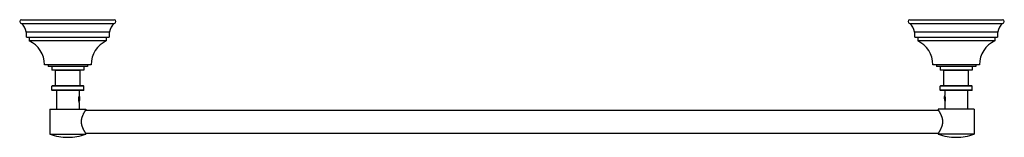
# Model space of a CAD drawing. Units: inches. Extents: x 3.2 to 30, y 9.9 to 13.1.
import ezdxf

# ---------------------------------------------------------------- set-up
doc = ezdxf.new("R2010")
doc.units = ezdxf.units.IN
doc.header["$LTSCALE"] = 1.821063
doc.header["$MEASUREMENT"] = 0
doc.layers.get('0').update_dxf_attribs({"linetype": 'CONTINUOUS'})

msp = doc.modelspace()

# ---------------------------------------------------------------- linework, layer by layer
at = {"color": 9, "linetype": 'CONTINUOUS'}
for p, q in [((3.235, 13.075), (5.76, 13.075)), ((27.468, 13.075), (29.993, 13.075)), ((3.362, 12.744), (5.632, 12.744)), ((27.595, 12.744), (29.865, 12.744)), ((4.935, 11.262), (4.06, 11.262)), ((4.935, 11.158), (4.06, 11.158)), ((4.927, 11.27), (4.067, 11.27)), ((4.927, 11.15), (4.067, 11.15)), ((29.168, 11.262), (28.293, 11.262)), ((29.168, 11.158), (28.293, 11.158)), ((29.16, 11.27), (28.3, 11.27)), ((29.16, 11.15), (28.3, 11.15))]:
    msp.add_line(p, q, dxfattribs=at)
at = {"color": 6, "linetype": 'CONTINUOUS'}
for p, q in [((3.235, 12.975), (5.76, 12.975)), ((27.468, 12.975), (29.993, 12.975)), ((3.372, 12.6), (5.622, 12.6)), ((3.447, 12.6), (3.447, 12.5)), ((5.547, 12.5), (3.447, 12.5)), ((5.547, 12.6), (5.547, 12.5)), ((27.605, 12.6), (29.855, 12.6)), ((27.68, 12.6), (27.68, 12.5)), ((29.78, 12.5), (27.68, 12.5)), ((29.78, 12.6), (29.78, 12.5)), ((5.135, 11.85), (3.86, 11.85)), ((3.96, 11.85), (3.96, 11.8)), ((5.035, 11.85), (5.035, 11.8)), ((29.368, 11.85), (28.093, 11.85)), ((28.193, 11.85), (28.193, 11.8)), ((29.268, 11.85), (29.268, 11.8)), ((5.035, 11.8), (3.96, 11.8)), ((4.06, 11.8), (4.06, 11.7)), ((4.935, 11.7), (4.06, 11.7)), ((4.161, 11.27), (4.161, 11.692)), ((4.834, 11.27), (4.834, 11.692)), ((4.935, 11.8), (4.935, 11.7)), ((29.268, 11.8), (28.193, 11.8)), ((28.293, 11.8), (28.293, 11.7)), ((29.168, 11.7), (28.293, 11.7)), ((28.394, 11.27), (28.394, 11.692)), ((29.067, 11.27), (29.067, 11.692)), ((29.168, 11.8), (29.168, 11.7)), ((4.06, 11.158), (4.06, 11.262)), ((4.185, 11.15), (4.185, 10.639)), ((4.81, 11.15), (4.81, 11.01)), ((4.935, 11.158), (4.935, 11.262)), ((28.293, 11.158), (28.293, 11.262)), ((28.418, 11.15), (28.418, 11.01)), ((29.043, 11.15), (29.043, 10.639)), ((29.168, 11.158), (29.168, 11.262)), ((4.803, 10.873), (4.811, 10.927)), ((4.804, 10.845), (4.808, 10.85)), ((4.822, 10.977), (4.806, 10.993)), ((4.81, 10.82), (4.81, 10.639)), ((4.822, 10.915), (4.822, 10.977)), ((28.405, 10.977), (28.421, 10.993)), ((28.405, 10.977), (28.405, 10.915)), ((28.418, 10.82), (28.418, 10.639)), ((28.42, 10.85), (28.423, 10.845)), ((4.007, 10.639), (4.007, 9.954)), ((4.007, 10.639), (4.987, 10.639)), ((4.984, 10.609), (28.243, 10.609)), ((4.987, 10.639), (4.987, 10.614)), ((29.22, 10.639), (28.24, 10.639)), ((28.24, 10.639), (28.24, 10.614)), ((29.22, 10.639), (29.22, 9.954)), ((4.007, 9.954), (4.987, 9.954)), ((4.984, 9.984), (28.243, 9.984)), ((4.987, 9.979), (4.987, 9.954)), ((28.24, 9.979), (28.24, 9.954)), ((29.22, 9.954), (28.24, 9.954)), ((4.498, 9.872), (4.496, 9.872)), ((28.731, 9.872), (28.729, 9.872))]:
    msp.add_line(p, q, dxfattribs=at)
at = {"color": 7, "linetype": 'CONTINUOUS'}
for p, q in [((4.834, 11.692), (4.161, 11.692)), ((29.067, 11.692), (28.394, 11.692)), ((4.802, 10.932), (4.802, 10.878)), ((4.822, 10.915), (4.811, 10.915)), ((28.405, 10.915), (28.412, 10.915)), ((28.408, 10.915), (28.408, 10.964)), ((28.425, 10.932), (28.425, 10.87)), ((28.425, 10.878), (28.429, 10.927))]:
    msp.add_line(p, q, dxfattribs=at)
at = {"color": 6, "linetype": 'CONTINUOUS'}
for centre, radius, start, end in [((3.235, 13.025), 0.05, 90, 270), ((2.99, 12.69), 0.375, 8.3059, 49.3969), ((6.004, 12.69), 0.375, 130.6031, 171.6941), ((5.76, 13.025), 0.05, 270, 90), ((27.468, 13.025), 0.05, 90, 270), ((27.223, 12.69), 0.375, 8.3059, 49.3969), ((30.237, 12.69), 0.375, 130.6031, 171.6941), ((29.993, 13.025), 0.05, 270, 90), ((2.372, 12.6), 1, 0, 8.3059), ((6.622, 12.6), 1, 171.6941, 180), ((26.605, 12.6), 1, 0, 8.3059), ((30.855, 12.6), 1, 171.6941, 180), ((3.141, 11.85), 0.718, 0, 64.7997), ((5.853, 11.85), 0.718, 115.2003, 180), ((27.374, 11.85), 0.718, 0, 64.7997), ((30.086, 11.85), 0.718, 115.2003, 180), ((4.067, 11.262), 0.00781, 90, 180), ((4.067, 11.158), 0.00781, 180, 270), ((4.927, 11.262), 0.00781, 0, 90), ((4.927, 11.158), 0.00781, 270, 360), ((28.3, 11.262), 0.00781, 90, 180), ((28.3, 11.158), 0.00781, 180, 270), ((29.16, 11.262), 0.00781, 0, 90), ((29.16, 11.158), 0.00781, 270, 360), ((5.185, 10.915), 0.386, 176.6077, 184.718), ((5.277, 10.901), 0.48, 166.8721, 168.9673), ((27.953, 10.901), 0.477, 11.0396, 13.1324), ((28.042, 10.915), 0.387, 1.3762, 3.3933), ((4.496, 11.372), 1.5, 250.9674, 270), ((4.498, 11.372), 1.5, 270, 289.0326), ((28.729, 11.372), 1.5, 250.9674, 270), ((28.731, 11.372), 1.5, 270, 289.0326)]:
    msp.add_arc(centre, radius, start, end, dxfattribs=at)
at = {"color": 7, "linetype": 'CONTINUOUS'}
for centre, radius, start, end in [((29.681, 10.961), 1.259, 184.149, 184.4327), ((27.986, 10.906), 0.443, 1.0172, 4.0515), ((28.125, 10.915), 0.304, 353.9953, 359.8622)]:
    msp.add_arc(centre, radius, start, end, dxfattribs=at)
for points, knots in [([(4.808, 10.85), (4.807, 10.85), (4.807, 10.85), (4.807, 10.85), (4.807, 10.85), (4.807, 10.85), (4.807, 10.85), (4.807, 10.85), (4.807, 10.85), (4.807, 10.85), (4.806, 10.85), (4.806, 10.85), (4.806, 10.85), (4.806, 10.851), (4.806, 10.851), (4.806, 10.851), (4.806, 10.852), (4.805, 10.852), (4.805, 10.853), (4.805, 10.854), (4.805, 10.855), (4.805, 10.856), (4.804, 10.858), (4.804, 10.86), (4.804, 10.862), (4.803, 10.864), (4.803, 10.867), (4.803, 10.869), (4.803, 10.872), (4.802, 10.876), (4.802, 10.881), (4.801, 10.888), (4.801, 10.895), (4.8, 10.902), (4.799, 10.909), (4.799, 10.917), (4.799, 10.922), (4.798, 10.924)], [0, 0, 0, 0, 0.003443, 0.006321, 0.008709, 0.010739, 0.011687, 0.012631, 0.013604, 0.014636, 0.016968, 0.019776, 0.023143, 0.027115, 0.031716, 0.036961, 0.04286, 0.049416, 0.056631, 0.064504, 0.082205, 0.102486, 0.125293, 0.150558, 0.178208, 0.208153, 0.2403, 0.274546, 0.310777, 0.348879, 0.430184, 0.517397, 0.609369, 0.704889, 0.802697, 0.901502, 1, 1, 1, 1]), ([(4.802, 10.932), (4.802, 10.934), (4.802, 10.938), (4.803, 10.944), (4.803, 10.951), (4.803, 10.956), (4.803, 10.962), (4.804, 10.967), (4.804, 10.972), (4.804, 10.976), (4.804, 10.978), (4.804, 10.98), (4.805, 10.982), (4.805, 10.984), (4.805, 10.985), (4.805, 10.987), (4.805, 10.988), (4.805, 10.989), (4.805, 10.99), (4.805, 10.991), (4.806, 10.991), (4.806, 10.991), (4.806, 10.992), (4.806, 10.992), (4.806, 10.992), (4.806, 10.992), (4.806, 10.992), (4.806, 10.993), (4.806, 10.993), (4.806, 10.993), (4.806, 10.993), (4.806, 10.993), (4.806, 10.993), (4.806, 10.993), (4.806, 10.993), (4.806, 10.993), (4.806, 10.993), (4.806, 10.993), (4.806, 10.993)], [0, 0, 0, 0, 0.106447, 0.209967, 0.309758, 0.405131, 0.495407, 0.579915, 0.658036, 0.729186, 0.761976, 0.792825, 0.821677, 0.848473, 0.873162, 0.895699, 0.916039, 0.934143, 0.94998, 0.963524, 0.969429, 0.974755, 0.979503, 0.983673, 0.98727, 0.990302, 0.99161, 0.992784, 0.993827, 0.994746, 0.99555, 0.996254, 0.996878, 0.997452, 0.998014, 0.998604, 0.999257, 1, 1, 1, 1]), ([(4.806, 10.993), (4.806, 10.993), (4.806, 10.993), (4.806, 10.992), (4.807, 10.992), (4.807, 10.992), (4.807, 10.992), (4.807, 10.991), (4.807, 10.991), (4.807, 10.99), (4.807, 10.99), (4.807, 10.989), (4.807, 10.987), (4.808, 10.986), (4.808, 10.984), (4.808, 10.982), (4.808, 10.978), (4.808, 10.974), (4.809, 10.969), (4.809, 10.963), (4.809, 10.957), (4.81, 10.951), (4.81, 10.944), (4.81, 10.937), (4.811, 10.927), (4.811, 10.92), (4.811, 10.915)], [0, 0, 0, 0, 0.001571, 0.003619, 0.006177, 0.009264, 0.012888, 0.017054, 0.021766, 0.027023, 0.039171, 0.053485, 0.069945, 0.08852, 0.109173, 0.131863, 0.183158, 0.24196, 0.307745, 0.379911, 0.457787, 0.540636, 0.627664, 0.718024, 0.810818, 1, 1, 1, 1]), ([(4.815, 10.915), (4.814, 10.911), (4.814, 10.903), (4.813, 10.894), (4.812, 10.887), (4.812, 10.882), (4.812, 10.877), (4.811, 10.872), (4.811, 10.868), (4.81, 10.864), (4.81, 10.861), (4.81, 10.859), (4.809, 10.858), (4.809, 10.856), (4.809, 10.855), (4.809, 10.854), (4.808, 10.853), (4.808, 10.852), (4.808, 10.852), (4.808, 10.851), (4.808, 10.851), (4.808, 10.851), (4.808, 10.85), (4.808, 10.85)], [0, 0, 0, 0, 0.17961, 0.353456, 0.436465, 0.515967, 0.591329, 0.661944, 0.727255, 0.786743, 0.83994, 0.864051, 0.886442, 0.90707, 0.9259, 0.942904, 0.958053, 0.971332, 0.982738, 0.987742, 0.992282, 0.996365, 1, 1, 1, 1]), ([(28.408, 10.964), (28.408, 10.963), (28.408, 10.961), (28.409, 10.957), (28.409, 10.954), (28.41, 10.949), (28.41, 10.942), (28.411, 10.933), (28.412, 10.924), (28.412, 10.915), (28.413, 10.905), (28.414, 10.896), (28.414, 10.888), (28.415, 10.881), (28.416, 10.876), (28.416, 10.872), (28.416, 10.869), (28.417, 10.865), (28.417, 10.863), (28.417, 10.86), (28.418, 10.858), (28.418, 10.856), (28.418, 10.855), (28.418, 10.854), (28.419, 10.853), (28.419, 10.852), (28.419, 10.852), (28.419, 10.851), (28.419, 10.851), (28.419, 10.851), (28.42, 10.85)], [0, 0, 0, 0, 0.028029, 0.058126, 0.090119, 0.123845, 0.195824, 0.272603, 0.352618, 0.434235, 0.515791, 0.59562, 0.672095, 0.743659, 0.77714, 0.808857, 0.838652, 0.866371, 0.89188, 0.91505, 0.935771, 0.953943, 0.962049, 0.969491, 0.976261, 0.982355, 0.987772, 0.992513, 0.996584, 1, 1, 1, 1]), ([(28.428, 10.883), (28.427, 10.881), (28.427, 10.877), (28.426, 10.869), (28.425, 10.856), (28.422, 10.841), (28.419, 10.828), (28.418, 10.822), (28.418, 10.82)], [0, 0, 0, 0, 0.09986, 0.197297, 0.382777, 0.701943, 0.920726, 1, 1, 1, 1]), ([(28.425, 10.932), (28.425, 10.934), (28.425, 10.938), (28.424, 10.944), (28.424, 10.951), (28.424, 10.956), (28.424, 10.962), (28.423, 10.967), (28.423, 10.972), (28.423, 10.976), (28.423, 10.978), (28.423, 10.98), (28.422, 10.982), (28.422, 10.984), (28.422, 10.985), (28.422, 10.987), (28.422, 10.988), (28.422, 10.989), (28.422, 10.99), (28.422, 10.991), (28.421, 10.991), (28.421, 10.991), (28.421, 10.992), (28.421, 10.992), (28.421, 10.992), (28.421, 10.992), (28.421, 10.992), (28.421, 10.993), (28.421, 10.993), (28.421, 10.993), (28.421, 10.993), (28.421, 10.993), (28.421, 10.993), (28.421, 10.993), (28.421, 10.993), (28.421, 10.993), (28.421, 10.993), (28.421, 10.993), (28.421, 10.993)], [0, 0, 0, 0, 0.106447, 0.209967, 0.309758, 0.405131, 0.495407, 0.579915, 0.658036, 0.729186, 0.761976, 0.792825, 0.821677, 0.848473, 0.873162, 0.895699, 0.916039, 0.934143, 0.94998, 0.963524, 0.969429, 0.974755, 0.979503, 0.983673, 0.98727, 0.990302, 0.99161, 0.992784, 0.993827, 0.994746, 0.99555, 0.996254, 0.996878, 0.997452, 0.998014, 0.998604, 0.999257, 1, 1, 1, 1]), ([(4.987, 9.979), (4.987, 9.98), (4.987, 9.98), (4.986, 9.981), (4.984, 9.983), (4.983, 9.986), (4.98, 9.99), (4.978, 9.994), (4.974, 9.999), (4.969, 10.007), (4.964, 10.016), (4.958, 10.026), (4.953, 10.034), (4.948, 10.043), (4.943, 10.053), (4.938, 10.063), (4.932, 10.073), (4.927, 10.084), (4.921, 10.096), (4.916, 10.107), (4.91, 10.12), (4.905, 10.133), (4.9, 10.146), (4.895, 10.159), (4.89, 10.174), (4.886, 10.188), (4.882, 10.203), (4.879, 10.215), (4.877, 10.226), (4.875, 10.236), (4.874, 10.246), (4.872, 10.257), (4.872, 10.265), (4.871, 10.273), (4.871, 10.281), (4.87, 10.289), (4.87, 10.297), (4.87, 10.305), (4.871, 10.313), (4.871, 10.321), (4.872, 10.329), (4.872, 10.337), (4.874, 10.348), (4.876, 10.361), (4.878, 10.376), (4.882, 10.391), (4.886, 10.406), (4.89, 10.42), (4.895, 10.434), (4.9, 10.448), (4.905, 10.461), (4.912, 10.478), (4.919, 10.494), (4.927, 10.51), (4.932, 10.521), (4.938, 10.531), (4.943, 10.541), (4.948, 10.551), (4.953, 10.559), (4.958, 10.568), (4.964, 10.578), (4.969, 10.587), (4.974, 10.595), (4.978, 10.6), (4.98, 10.604), (4.983, 10.608), (4.984, 10.611), (4.986, 10.613), (4.987, 10.614), (4.987, 10.614), (4.987, 10.614)], [0, 0, 0, 0, 0.000711, 0.002832, 0.006346, 0.011229, 0.017441, 0.024936, 0.033665, 0.043571, 0.066678, 0.079759, 0.093778, 0.108679, 0.124406, 0.140907, 0.158132, 0.176035, 0.194573, 0.213704, 0.233391, 0.253598, 0.27429, 0.295434, 0.316997, 0.338945, 0.361245, 0.383856, 0.395266, 0.406739, 0.429849, 0.441473, 0.453132, 0.464822, 0.476535, 0.488263, 0.499999, 0.511735, 0.523463, 0.535176, 0.546865, 0.558525, 0.570149, 0.59326, 0.616141, 0.638753, 0.661053, 0.683001, 0.704564, 0.725709, 0.746401, 0.766608, 0.805426, 0.823963, 0.841867, 0.859092, 0.875593, 0.891321, 0.906222, 0.920241, 0.933322, 0.956429, 0.966335, 0.975064, 0.982559, 0.988771, 0.993654, 0.997168, 0.999289, 1, 1, 1, 1]), ([(28.24, 10.614), (28.24, 10.614), (28.24, 10.614), (28.241, 10.613), (28.243, 10.611), (28.244, 10.608), (28.247, 10.604), (28.249, 10.6), (28.253, 10.595), (28.258, 10.587), (28.263, 10.578), (28.269, 10.568), (28.274, 10.559), (28.279, 10.551), (28.284, 10.541), (28.289, 10.531), (28.295, 10.521), (28.3, 10.51), (28.306, 10.498), (28.311, 10.486), (28.317, 10.474), (28.322, 10.461), (28.327, 10.448), (28.332, 10.434), (28.337, 10.42), (28.341, 10.406), (28.345, 10.391), (28.348, 10.379), (28.35, 10.368), (28.352, 10.358), (28.353, 10.348), (28.355, 10.337), (28.355, 10.329), (28.356, 10.321), (28.356, 10.313), (28.357, 10.305), (28.357, 10.297), (28.357, 10.289), (28.356, 10.281), (28.356, 10.273), (28.355, 10.265), (28.355, 10.257), (28.353, 10.246), (28.351, 10.233), (28.349, 10.218), (28.345, 10.203), (28.341, 10.188), (28.337, 10.174), (28.332, 10.159), (28.327, 10.146), (28.322, 10.133), (28.315, 10.116), (28.308, 10.1), (28.3, 10.084), (28.295, 10.073), (28.289, 10.063), (28.284, 10.053), (28.279, 10.043), (28.274, 10.034), (28.269, 10.026), (28.263, 10.016), (28.258, 10.007), (28.253, 9.999), (28.249, 9.994), (28.247, 9.99), (28.244, 9.986), (28.243, 9.983), (28.241, 9.981), (28.24, 9.98), (28.24, 9.98), (28.24, 9.979)], [0, 0, 0, 0, 0.000711, 0.002832, 0.006346, 0.011229, 0.017441, 0.024936, 0.033665, 0.043571, 0.066677, 0.079758, 0.093778, 0.108678, 0.124406, 0.140906, 0.158132, 0.176035, 0.194572, 0.213704, 0.233391, 0.253598, 0.27429, 0.295434, 0.316997, 0.338945, 0.361245, 0.383856, 0.395266, 0.406739, 0.429849, 0.441473, 0.453133, 0.464822, 0.476535, 0.488263, 0.499999, 0.511735, 0.523463, 0.535176, 0.546865, 0.558525, 0.570149, 0.593259, 0.616141, 0.638753, 0.661053, 0.683001, 0.704564, 0.725709, 0.746401, 0.766608, 0.805426, 0.823963, 0.841867, 0.859093, 0.875593, 0.891321, 0.906222, 0.920242, 0.933323, 0.956429, 0.966335, 0.975064, 0.982559, 0.988771, 0.993654, 0.997168, 0.999289, 1, 1, 1, 1])]:
    msp.add_open_spline(points, degree=3, knots=knots, dxfattribs=at)
at = {"color": 6, "linetype": 'CONTINUOUS'}
for points, knots in [([(4.799, 10.938), (4.799, 10.943), (4.8, 10.951), (4.801, 10.961), (4.802, 10.968), (4.803, 10.975), (4.804, 10.983), (4.805, 10.989), (4.806, 10.993)], [0, 0, 0, 0, 0.28411, 0.420164, 0.550936, 0.675422, 0.792537, 1, 1, 1, 1]), ([(4.81, 10.82), (4.809, 10.82), (4.809, 10.82), (4.809, 10.821), (4.809, 10.823), (4.808, 10.825), (4.808, 10.828), (4.807, 10.832), (4.805, 10.839), (4.804, 10.847), (4.803, 10.853), (4.802, 10.859), (4.801, 10.865), (4.8, 10.873), (4.8, 10.879), (4.799, 10.883)], [0, 0, 0, 0, 0.005086, 0.020182, 0.045043, 0.079271, 0.1223, 0.173539, 0.298029, 0.447541, 0.530137, 0.617208, 0.708223, 0.802676, 1, 1, 1, 1]), ([(28.425, 10.87), (28.425, 10.872), (28.424, 10.876), (28.423, 10.885), (28.421, 10.896), (28.419, 10.907), (28.418, 10.916), (28.417, 10.922), (28.416, 10.928), (28.415, 10.935), (28.414, 10.941), (28.413, 10.946), (28.412, 10.95), (28.411, 10.954), (28.41, 10.956), (28.41, 10.958), (28.409, 10.96), (28.409, 10.962), (28.408, 10.963), (28.408, 10.964)], [0, 0, 0, 0, 0.06527, 0.132585, 0.271428, 0.412667, 0.482868, 0.552051, 0.619644, 0.685065, 0.747731, 0.80706, 0.862482, 0.888553, 0.913445, 0.937096, 0.959447, 0.980435, 1, 1, 1, 1]), ([(28.421, 10.993), (28.422, 10.989), (28.423, 10.981), (28.425, 10.97), (28.426, 10.961), (28.427, 10.953), (28.428, 10.946), (28.428, 10.94), (28.428, 10.938)], [0, 0, 0, 0, 0.207232, 0.448791, 0.579585, 0.715723, 0.856221, 1, 1, 1, 1])]:
    msp.add_open_spline(points, degree=3, knots=knots, dxfattribs=at)

doc.saveas('drawing.dxf')
